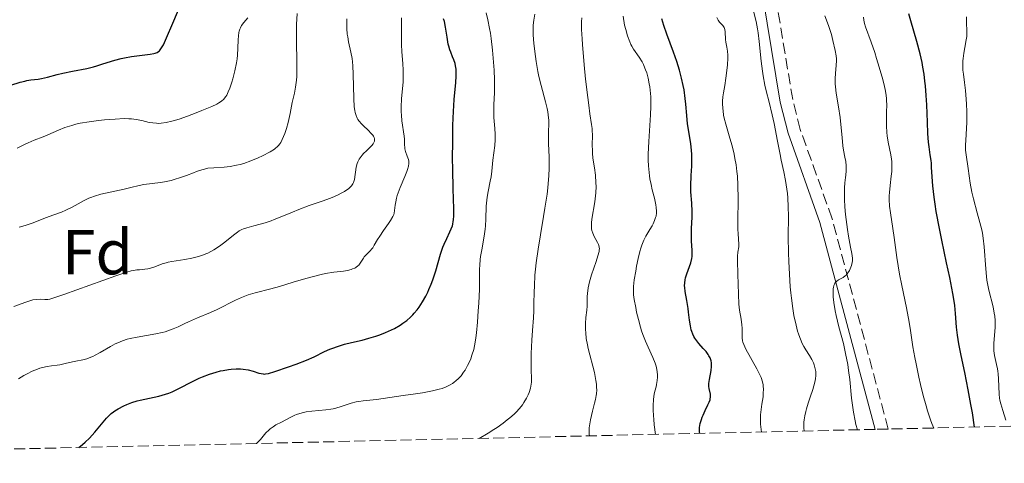
# Model space of a CAD drawing. Units: metres. Extents: x 654684 to 658142, y 4753309 to 4755700.
# Drawn here: x 657205 to 657360, y 4753363 to 4753433 of the extents above; entities that cross this region are included whole.
import ezdxf
from ezdxf.enums import TextEntityAlignment as Align

# ---------------------------------------------------------------- set-up
doc = ezdxf.new("R2010")
doc.units = ezdxf.units.M
doc.header["$MEASUREMENT"] = 0
doc.linetypes.add('DGN Style 3', pattern=[2.435891, 1.739922, -0.695969])
for name, color, linetype, lineweight in [('Camino', 7, 'DGN Style 3', 0), ('Curva de nivel directora', 30, 'Continuous', 30), ('Curva de nivel intermedia', 30, 'Continuous', 0), ('Etiqueta de zona arbolada', 92, 'Continuous', 0), ('Margen derecho', 7, 'Continuous', 0), ('Zona arbolada', 92, 'DGN Style 3', 0)]:
    doc.layers.add(name, color=color, linetype=linetype, lineweight=lineweight)
doc.styles.add('Style-Arial', font='arial.ttf')

msp = doc.modelspace()

# ---------------------------------------------------------------- linework, layer by layer
at = {"layer": 'Camino', "color": 7, "linetype": 'DGN Style 3', "lineweight": 0}
msp.add_polyline3d([(657342.03, 4753368.12, 805.42), (657333.2, 4753401.27, 810.42), (657328.17, 4753415.33, 812.2), (657326.98, 4753420.04, 812.66), (657324.24, 4753436.59, 813.25), (657321.93, 4753450.86, 814.58), (657321.82, 4753455.74, 814.82), (657322.75, 4753470.76, 815.42), (657322.61, 4753476.08, 815.79), (657319.79, 4753505.83, 819.13), (657319.29, 4753515.69, 820.06), (657319.55, 4753526.72, 820.6), (657321.07, 4753544.12, 820.94), (657323.95, 4753568.1, 822.4), (657325.64, 4753577.84, 823.14), (657328.67, 4753588.36, 824.01), (657341.57, 4753623.13, 826.88), (657343.03, 4753628.03, 827.22), (657343.66, 4753631.68, 827.5), (657343.72, 4753647.34, 828.6), (657343.36, 4753669.88, 828.3), (657340.92, 4753701.58, 830.71), (657334.31, 4753813.97, 833.02)], dxfattribs=at)
at = {"layer": 'Curva de nivel directora', "color": 30, "linetype": 'Continuous', "lineweight": 30, "flags": 128}
for points, elevation in [([(657203.77, 4753422.32), (657205.25, 4753422.78), (657205.96, 4753422.96), (657206.29, 4753423.03), (657206.91, 4753423.13), (657208.06, 4753423.25), (657208.63, 4753423.34), (657209.57, 4753423.56), (657211.06, 4753423.97), (657211.95, 4753424.18), (657213.5, 4753424.5), (657215.74, 4753424.96), (657216.81, 4753425.22), (657217.32, 4753425.37), (657218.29, 4753425.67), (657220.18, 4753426.27), (657221.18, 4753426.53), (657221.71, 4753426.64), (657222.81, 4753426.83), (657225.72, 4753427.21), (657226.29, 4753427.3), (657226.53, 4753427.36), (657226.82, 4753427.47), (657227.07, 4753427.62), (657227.18, 4753427.71), (657227.33, 4753427.88), (657227.44, 4753428.02), (657227.64, 4753428.35), (657227.81, 4753428.66), (657228.17, 4753429.42), (657229.47, 4753432.45), (657230.48, 4753434.8)], 875), ([(657355.64, 4753368.43), (657355.29, 4753370.66), (657355.07, 4753371.99), (657354.65, 4753374.29), (657354.1, 4753377.02), (657353.51, 4753379.69), (657353.29, 4753380.77), (657353.15, 4753381.53), (657352.95, 4753382.93), (657352.81, 4753384.19), (657352.65, 4753386.34), (657352.52, 4753387.59), (657352.43, 4753388.26), (657352.23, 4753389.46), (657351.73, 4753391.98), (657351.24, 4753394.3), (657350.48, 4753397.89), (657350.1, 4753399.74), (657349.61, 4753402.38), (657349.41, 4753403.57), (657349.25, 4753404.64), (657349.05, 4753406.44), (657348.94, 4753407.88), (657348.87, 4753409.38), (657348.83, 4753410), (657348.78, 4753410.45), (657348.66, 4753411.31), (657348.47, 4753412.58), (657348.38, 4753413.34), (657348.27, 4753414.72), (657348.2, 4753416.47), (657348.1, 4753419.21), (657348.02, 4753420.69), (657347.9, 4753422.2), (657347.82, 4753422.95), (657347.68, 4753424.07), (657347.5, 4753425.17), (657347.36, 4753425.89), (657347.05, 4753427.27), (657346.54, 4753429.21), (657345.58, 4753432.44), (657345.28, 4753433.55)], 800), ([(657273.79, 4753425.71), (657273.58, 4753426.32), (657273.38, 4753426.8), (657273.09, 4753427.49), (657272.95, 4753427.86), (657272.77, 4753428.47), (657272.69, 4753428.79), (657272.62, 4753429.13), (657272.51, 4753429.86), (657272.28, 4753431.46), (657272.1, 4753432.33), (657271.98, 4753432.77)], 850), ([(657312.36, 4753367.44), (657312.3, 4753367.7), (657312.29, 4753368.13), (657312.3, 4753368.37), (657312.4, 4753368.97), (657312.59, 4753369.63), (657312.72, 4753369.97), (657312.86, 4753370.32), (657313.19, 4753371.02), (657313.63, 4753371.92), (657313.82, 4753372.34), (657313.95, 4753372.72), (657314, 4753372.9), (657314.03, 4753373.16), (657314.04, 4753373.31), (657314.02, 4753373.61), (657313.83, 4753374.5), (657313.79, 4753374.83), (657313.78, 4753375.01), (657313.79, 4753375.3), (657313.87, 4753375.95), (657314.11, 4753377.34), (657314.18, 4753378), (657314.17, 4753378.4), (657314.16, 4753378.58), (657314.11, 4753378.85), (657314.07, 4753379.03), (657313.95, 4753379.36), (657313.79, 4753379.68), (657313.66, 4753379.89), (657313.33, 4753380.32), (657312.88, 4753380.83), (657312.2, 4753381.58), (657311.87, 4753382), (657311.56, 4753382.45), (657311.42, 4753382.69), (657311.24, 4753383.07), (657311.08, 4753383.48), (657311, 4753383.76), (657310.86, 4753384.36), (657310.71, 4753385.28), (657310.57, 4753386.53), (657310.5, 4753387.13), (657310.3, 4753388.39), (657310.04, 4753389.82), (657309.96, 4753390.42), (657309.95, 4753390.68), (657309.96, 4753391.18), (657310.02, 4753391.64), (657310.1, 4753391.94), (657310.31, 4753392.58), (657310.73, 4753393.71), (657310.94, 4753394.33), (657311.09, 4753394.98), (657311.14, 4753395.3), (657311.16, 4753395.63), (657311.16, 4753396.3), (657311.05, 4753397.72), (657311.01, 4753398.49), (657311.04, 4753399.74), (657311.14, 4753401.51), (657311.15, 4753402.4), (657311.08, 4753403.71), (657310.94, 4753405.5), (657310.92, 4753406.47), (657310.98, 4753408.05), (657311.06, 4753409.53), (657311.09, 4753410.29), (657311.08, 4753411.43), (657311.04, 4753411.99), (657310.92, 4753413.11), (657310.42, 4753416.2), (657310.28, 4753417.55), (657310.15, 4753419.3), (657310.06, 4753420.22), (657309.87, 4753421.56), (657309.73, 4753422.28), (657309.48, 4753423.44), (657309.14, 4753424.69), (657308.94, 4753425.36), (657308.71, 4753426.05), (657308.22, 4753427.49), (657307.17, 4753430.37), (657306.7, 4753431.7), (657306.36, 4753432.75)], 825), ([(657214.47, 4753365.21), (657215.09, 4753365.71), (657215.47, 4753366.05), (657216.16, 4753366.7), (657217.02, 4753367.63), (657218.32, 4753369.22), (657218.85, 4753369.83), (657219.11, 4753370.1), (657219.61, 4753370.56), (657219.95, 4753370.83), (657220.19, 4753371), (657220.7, 4753371.32), (657221.56, 4753371.77), (657222.05, 4753371.98), (657222.83, 4753372.28), (657223.69, 4753372.54), (657224.14, 4753372.66), (657227.1, 4753373.31), (657228.14, 4753373.61), (657228.67, 4753373.79), (657229.2, 4753374.01), (657230.25, 4753374.5), (657232.38, 4753375.62), (657233.45, 4753376.14), (657234, 4753376.37), (657235.08, 4753376.78), (657236.13, 4753377.1), (657236.81, 4753377.28), (657237.24, 4753377.37), (657238.06, 4753377.51), (657238.49, 4753377.56), (657239.28, 4753377.61), (657239.98, 4753377.6), (657240.41, 4753377.56), (657241.19, 4753377.43), (657241.98, 4753377.23), (657242.86, 4753376.95), (657243.24, 4753376.85), (657243.53, 4753376.8), (657243.68, 4753376.79), (657243.93, 4753376.81), (657244.38, 4753376.89), (657245.4, 4753377.19), (657247.54, 4753377.91), (657248.74, 4753378.35), (657250.37, 4753378.97), (657251.55, 4753379.49), (657253.23, 4753380.33), (657254.06, 4753380.7), (657254.51, 4753380.88), (657255.23, 4753381.15), (657256.33, 4753381.49), (657257.44, 4753381.76), (657259.15, 4753382.15), (657260.21, 4753382.44), (657261.31, 4753382.77), (657261.9, 4753382.98), (657262.82, 4753383.33), (657263.75, 4753383.74), (657264.21, 4753383.98), (657265.11, 4753384.49), (657265.55, 4753384.78), (657266.17, 4753385.25), (657266.75, 4753385.76), (657267.12, 4753386.13), (657267.35, 4753386.38), (657267.79, 4753386.91), (657268.1, 4753387.32), (657268.67, 4753388.18), (657269.17, 4753389.08), (657269.48, 4753389.69), (657269.67, 4753390.11), (657270.01, 4753390.95), (657270.28, 4753391.66), (657270.73, 4753393.06), (657271.5, 4753395.66), (657271.87, 4753396.78), (657272.06, 4753397.27), (657272.46, 4753398.16), (657272.97, 4753399.19), (657273.18, 4753399.68), (657273.35, 4753400.17), (657273.42, 4753400.43), (657273.5, 4753400.82), (657273.53, 4753401.1), (657273.57, 4753401.71), (657273.57, 4753402.8), (657273.46, 4753405.99), (657273.4, 4753409.06), (657273.39, 4753410.78), (657273.4, 4753413.42), (657273.45, 4753415.95), (657273.49, 4753417.11), (657273.54, 4753418.18), (657273.66, 4753420.03), (657273.89, 4753422.75), (657273.96, 4753423.72), (657273.97, 4753424.13), (657273.95, 4753424.82), (657273.87, 4753425.38), (657273.79, 4753425.71)], 850)]:
    msp.add_lwpolyline(points, dxfattribs=dict(at, elevation=elevation))
at = {"layer": 'Curva de nivel intermedia', "color": 30, "linetype": 'Continuous', "lineweight": 0, "flags": 128}
for points, elevation in [([(657242.48, 4753365.85), (657242.68, 4753366.03), (657243.1, 4753366.47), (657243.98, 4753367.5), (657244.43, 4753367.96), (657244.65, 4753368.16), (657245.1, 4753368.49), (657245.54, 4753368.76), (657246.42, 4753369.22), (657247.77, 4753369.96), (657248.51, 4753370.31), (657248.77, 4753370.41), (657249.33, 4753370.59), (657249.92, 4753370.74), (657250.33, 4753370.82), (657251.2, 4753370.94), (657253.4, 4753371.13), (657254.18, 4753371.24), (657254.58, 4753371.32), (657254.99, 4753371.42), (657255.81, 4753371.66), (657257.43, 4753372.18), (657258.21, 4753372.39), (657258.59, 4753372.47), (657259.32, 4753372.59), (657261.42, 4753372.78), (657265.58, 4753373.41), (657267.56, 4753373.67), (657268.63, 4753373.83), (657269.71, 4753374.02), (657270.24, 4753374.13), (657271.26, 4753374.38), (657271.74, 4753374.53), (657272.4, 4753374.79), (657272.99, 4753375.08), (657273.35, 4753375.29), (657273.57, 4753375.44), (657273.97, 4753375.76), (657274.25, 4753376.01), (657274.72, 4753376.52), (657275.12, 4753377.06), (657275.36, 4753377.42), (657275.75, 4753378.14), (657276.09, 4753378.83), (657276.24, 4753379.19), (657276.44, 4753379.74), (657276.71, 4753380.68), (657276.93, 4753381.83), (657277.03, 4753382.51), (657277.13, 4753383.27), (657277.3, 4753384.96), (657277.44, 4753386.76), (657277.52, 4753387.96), (657277.61, 4753390.14), (657277.64, 4753392.01), (657277.64, 4753393.32), (657277.66, 4753393.93), (657277.74, 4753394.84), (657277.8, 4753395.32), (657277.97, 4753396.34), (657278.35, 4753398.51), (657278.5, 4753399.61), (657278.55, 4753400.15), (657278.61, 4753401.22), (657278.69, 4753403.25), (657278.76, 4753404.21), (657278.82, 4753404.68), (657278.97, 4753405.58), (657279.32, 4753407.2), (657279.46, 4753407.89), (657279.57, 4753408.78), (657279.66, 4753409.89), (657279.72, 4753410.5), (657280.03, 4753412.8), (657280.09, 4753413.68), (657280.11, 4753414.12), (657280.1, 4753414.57), (657280.06, 4753415.47), (657279.91, 4753417.22), (657279.87, 4753418.04), (657279.87, 4753418.44), (657279.9, 4753419.23), (657280, 4753421.15), (657280, 4753422.46), (657279.99, 4753423.14), (657279.93, 4753424.67), (657279.85, 4753425.91), (657279.69, 4753427.82), (657279.48, 4753429.65), (657279.36, 4753430.49), (657279.23, 4753431.26), (657278.95, 4753432.61), (657278.67, 4753433.72)], 845), ([(657245.71, 4753412.54), (657245.97, 4753412.8), (657246.19, 4753413.08), (657246.32, 4753413.28), (657246.56, 4753413.74), (657246.95, 4753414.72), (657247.2, 4753415.46), (657247.49, 4753416.45), (657247.61, 4753416.92), (657247.8, 4753417.85), (657247.99, 4753419), (657248.12, 4753419.6), (657248.46, 4753421.06), (657248.64, 4753421.98), (657248.77, 4753423.08), (657248.82, 4753423.7), (657248.84, 4753424.39), (657248.84, 4753425.9), (657248.78, 4753429.28), (657248.79, 4753431.02), (657248.81, 4753431.88), (657248.9, 4753433.58)], 865), ([(657328.8, 4753367.82), (657328.73, 4753368.28), (657328.72, 4753368.59), (657328.74, 4753369.23), (657328.77, 4753369.55), (657328.88, 4753370.22), (657329.03, 4753370.88), (657329.15, 4753371.33), (657329.42, 4753372.2), (657329.74, 4753373.15), (657330.14, 4753374.35), (657330.31, 4753374.92), (657330.51, 4753375.73), (657330.58, 4753376.11), (657330.61, 4753376.48), (657330.62, 4753376.71), (657330.6, 4753377.17), (657330.57, 4753377.4), (657330.49, 4753377.83), (657330.36, 4753378.25), (657330.25, 4753378.53), (657329.98, 4753379.07), (657329.61, 4753379.69), (657329.04, 4753380.59), (657328.74, 4753381.12), (657328.44, 4753381.71), (657328.29, 4753382.03), (657328.08, 4753382.56), (657327.87, 4753383.15), (657327.74, 4753383.57), (657327.5, 4753384.49), (657327.17, 4753386.02), (657326.98, 4753387.13), (657326.77, 4753388.72), (657326.68, 4753389.56), (657326.59, 4753390.53), (657326.45, 4753392.52), (657326.36, 4753394.54), (657326.32, 4753395.87), (657326.29, 4753398.39), (657326.3, 4753401.69), (657326.27, 4753403.16), (657326.2, 4753404.57), (657326.14, 4753405.26), (657326.06, 4753405.94), (657325.84, 4753407.3), (657325.57, 4753408.66), (657325.17, 4753410.47), (657324.98, 4753411.39), (657324.57, 4753413.49), (657324.04, 4753416.28), (657323.75, 4753417.64), (657323.26, 4753419.62), (657322.81, 4753421.4), (657322.61, 4753422.32), (657322.34, 4753423.76), (657322.22, 4753424.52), (657322.03, 4753426.09), (657321.72, 4753429.19), (657321.54, 4753430.58), (657321.44, 4753431.21), (657321.22, 4753432.34), (657320.76, 4753434.16)], 815), ([(657218.54, 4753416.84), (657220.23, 4753416.97), (657221.65, 4753417.04), (657222.37, 4753417.03), (657222.78, 4753417.01), (657223.54, 4753416.91), (657224.4, 4753416.72), (657225.57, 4753416.45), (657226.17, 4753416.35), (657226.72, 4753416.3), (657227, 4753416.29), (657227.46, 4753416.31), (657228.24, 4753416.42), (657229.17, 4753416.63), (657229.72, 4753416.78), (657230.32, 4753416.97), (657231.63, 4753417.43), (657233, 4753417.94), (657233.89, 4753418.3), (657235.45, 4753418.96), (657236.24, 4753419.34), (657236.56, 4753419.51), (657236.98, 4753419.79), (657237.32, 4753420.09), (657237.47, 4753420.26), (657237.67, 4753420.54), (657237.8, 4753420.75), (657238.05, 4753421.25), (657238.3, 4753421.86), (657238.62, 4753422.81), (657238.78, 4753423.33), (657239.09, 4753424.56), (657239.33, 4753425.82), (657239.42, 4753426.44), (657239.49, 4753427.03), (657239.56, 4753428.15), (657239.62, 4753429.48), (657239.66, 4753430.06), (657239.73, 4753430.59), (657239.78, 4753430.83), (657239.88, 4753431.15), (657239.96, 4753431.35), (657240.15, 4753431.72), (657240.47, 4753432.17), (657241.1, 4753432.9)], 870), ([(657252.98, 4753404.09), (657253.98, 4753404.46), (657254.43, 4753404.63), (657255.24, 4753404.99), (657255.94, 4753405.33), (657256.33, 4753405.55), (657256.57, 4753405.7), (657256.97, 4753405.98), (657257.15, 4753406.14), (657257.45, 4753406.44), (657257.66, 4753406.76), (657257.77, 4753406.97), (657257.91, 4753407.44), (657258.21, 4753409.38), (657258.36, 4753409.96), (657258.47, 4753410.24), (657258.69, 4753410.67), (657258.98, 4753411.09), (657259.15, 4753411.3), (657259.35, 4753411.52), (657259.8, 4753411.95), (657260.4, 4753412.52), (657260.66, 4753412.79), (657260.87, 4753413.06), (657260.95, 4753413.18), (657261.04, 4753413.37), (657261.08, 4753413.49), (657261.1, 4753413.72), (657261.09, 4753413.83), (657261.02, 4753414.05), (657260.91, 4753414.27), (657260.81, 4753414.42), (657260.57, 4753414.71), (657260.07, 4753415.22), (657259.35, 4753415.89), (657259.03, 4753416.2), (657258.65, 4753416.63), (657258.45, 4753416.91), (657258.35, 4753417.1), (657258.17, 4753417.51), (657258.02, 4753418.01), (657257.96, 4753418.32), (657257.89, 4753418.91), (657257.81, 4753420.19), (657257.72, 4753424.05), (657257.66, 4753425.37), (657257.6, 4753425.97), (657257.54, 4753426.52), (657257.38, 4753427.49), (657257.01, 4753429.13), (657256.86, 4753429.93), (657256.8, 4753430.35), (657256.73, 4753431.25), (657256.7, 4753432.17), (657256.71, 4753432.79)], 860), ([(657265.88, 4753407.93), (657266.18, 4753408.69), (657266.3, 4753409.01), (657266.45, 4753409.54), (657266.51, 4753409.95), (657266.51, 4753410.19), (657266.5, 4753410.34), (657266.44, 4753410.62), (657266.25, 4753411.13), (657265.98, 4753411.88), (657265.88, 4753412.28), (657265.85, 4753412.49), (657265.81, 4753412.92), (657265.79, 4753413.82), (657265.76, 4753414.29), (657265.39, 4753416.69), (657265.32, 4753417.6), (657265.31, 4753418.09), (657265.31, 4753418.88), (657265.36, 4753420.14), (657265.58, 4753422.85), (657265.62, 4753423.78), (657265.62, 4753424.25), (657265.6, 4753424.72), (657265.54, 4753425.65), (657265.37, 4753427.61), (657265.32, 4753428.67), (657265.32, 4753430.4), (657265.35, 4753432.9)], 855), ([(657277.57, 4753366.65), (657279.02, 4753367.49), (657279.88, 4753368.03), (657280.41, 4753368.38), (657281.37, 4753369.06), (657282.01, 4753369.56), (657282.39, 4753369.88), (657283.09, 4753370.49), (657283.39, 4753370.79), (657283.93, 4753371.38), (657284.38, 4753371.93), (657284.64, 4753372.29), (657285.06, 4753372.97), (657285.32, 4753373.52), (657285.46, 4753373.87), (657285.66, 4753374.54), (657285.72, 4753374.87), (657285.8, 4753375.5), (657285.82, 4753376.14), (657285.78, 4753377.42), (657285.76, 4753378.96), (657285.78, 4753380.02), (657285.88, 4753382.13), (657285.99, 4753383.63), (657286.15, 4753385.66), (657286.19, 4753386.75), (657286.21, 4753387.92), (657286.23, 4753389.69), (657286.27, 4753390.69), (657286.37, 4753392.38), (657286.46, 4753393.32), (657286.58, 4753394.33), (657286.88, 4753396.48), (657287.23, 4753398.72), (657287.71, 4753401.61), (657287.93, 4753402.92), (657288.27, 4753405.16), (657288.39, 4753406.13), (657288.52, 4753407.43), (657288.56, 4753408.04), (657288.61, 4753409.21), (657288.59, 4753410.94), (657288.51, 4753413.11), (657288.49, 4753414.1), (657288.51, 4753415.01), (657288.53, 4753416.15), (657288.53, 4753416.72), (657288.46, 4753417.62), (657288.39, 4753418.1), (657288.29, 4753418.61), (657288.03, 4753419.71), (657287.35, 4753422.26), (657287, 4753423.7), (657286.84, 4753424.47), (657286.56, 4753426.04), (657286.33, 4753427.6), (657286.19, 4753428.91), (657286.14, 4753429.51), (657286.09, 4753430.32), (657286.08, 4753430.86), (657286.11, 4753431.77), (657286.19, 4753432.53), (657286.34, 4753433.5)], 840), ([(657294.98, 4753367.05), (657294.91, 4753367.3), (657294.89, 4753367.5), (657294.89, 4753368.01), (657294.92, 4753368.29), (657295, 4753368.92), (657295.13, 4753369.59), (657295.45, 4753370.95), (657295.77, 4753372.19), (657295.91, 4753372.78), (657296.02, 4753373.38), (657296.06, 4753373.68), (657296.1, 4753374.32), (657296.09, 4753374.66), (657296.06, 4753375.2), (657295.98, 4753375.78), (657295.74, 4753377.02), (657294.76, 4753380.82), (657294.64, 4753381.38), (657294.46, 4753382.39), (657294.36, 4753383.28), (657294.33, 4753383.81), (657294.33, 4753384.77), (657294.4, 4753385.71), (657294.53, 4753386.88), (657294.57, 4753387.46), (657294.58, 4753388.08), (657294.6, 4753388.99), (657294.63, 4753389.5), (657294.75, 4753390.35), (657294.85, 4753390.83), (657294.97, 4753391.34), (657295.3, 4753392.42), (657296.02, 4753394.54), (657296.3, 4753395.42), (657296.47, 4753396.09), (657296.51, 4753396.36), (657296.52, 4753396.52), (657296.5, 4753396.8), (657296.44, 4753397.05), (657296.39, 4753397.21), (657296.22, 4753397.54), (657295.71, 4753398.45), (657295.47, 4753399.01), (657295.35, 4753399.43), (657295.3, 4753399.65), (657295.26, 4753400.01), (657295.26, 4753400.38), (657295.27, 4753400.64), (657295.33, 4753401.19), (657295.81, 4753403.92), (657295.87, 4753404.4), (657295.96, 4753405.37), (657295.99, 4753406.32), (657295.98, 4753406.94), (657295.91, 4753408.11), (657295.75, 4753409.31), (657295.51, 4753410.83), (657295.43, 4753411.61), (657295.41, 4753412.01), (657295.4, 4753412.84), (657295.41, 4753414.45), (657295.4, 4753415.16), (657295.37, 4753415.47), (657295.3, 4753416.09), (657295.03, 4753417.8), (657294.83, 4753419.18), (657294.68, 4753420.37), (657294.35, 4753423.24), (657294.12, 4753425.54), (657293.84, 4753428.73), (657293.78, 4753429.62), (657293.72, 4753431.11), (657293.71, 4753432.27), (657293.74, 4753432.9)], 835), ([(657305.37, 4753367.28), (657305.17, 4753368.8), (657305.08, 4753369.68), (657305.04, 4753370.22), (657304.99, 4753371.17), (657304.99, 4753371.8), (657305.05, 4753372.83), (657305.16, 4753373.63), (657305.25, 4753374.07), (657305.44, 4753374.78), (657305.52, 4753375.13), (657305.63, 4753375.75), (657305.68, 4753376.28), (657305.68, 4753376.61), (657305.64, 4753377.19), (657305.53, 4753377.75), (657305.45, 4753378.04), (657305.29, 4753378.52), (657304.92, 4753379.4), (657304.19, 4753381.01), (657303.77, 4753381.97), (657303.36, 4753383.04), (657303.17, 4753383.6), (657302.99, 4753384.18), (657302.66, 4753385.37), (657302.39, 4753386.54), (657302.24, 4753387.27), (657302.02, 4753388.54), (657301.92, 4753389.27), (657301.89, 4753389.58), (657301.88, 4753390.18), (657301.9, 4753390.59), (657302.02, 4753391.61), (657302.25, 4753392.99), (657302.39, 4753393.78), (657302.64, 4753394.98), (657302.91, 4753396.12), (657303.06, 4753396.64), (657303.21, 4753397.1), (657303.53, 4753397.88), (657303.85, 4753398.52), (657304.47, 4753399.54), (657304.84, 4753400.17), (657305.01, 4753400.48), (657305.22, 4753400.96), (657305.38, 4753401.44), (657305.44, 4753401.68), (657305.5, 4753402.17), (657305.51, 4753402.43), (657305.47, 4753403.01), (657305.41, 4753403.44), (657305.18, 4753404.49), (657304.84, 4753405.84), (657304.66, 4753406.64), (657304.49, 4753407.53), (657304.42, 4753408.01), (657304.3, 4753409.05), (657304.25, 4753409.6), (657304.22, 4753410.49), (657304.22, 4753411.43), (657304.31, 4753413.45), (657304.59, 4753417.63), (657304.64, 4753418.94), (657304.64, 4753419.57), (657304.61, 4753420.46), (657304.58, 4753421.02), (657304.46, 4753422.06), (657304.38, 4753422.54), (657304.2, 4753423.43), (657303.98, 4753424.23), (657303.81, 4753424.71), (657303.69, 4753425.01), (657303.45, 4753425.56), (657303.24, 4753425.97), (657302.79, 4753426.7), (657301.91, 4753428), (657301.63, 4753428.48), (657301.5, 4753428.73), (657301.31, 4753429.15), (657300.97, 4753430.08), (657300.67, 4753431.09), (657300.5, 4753431.78), (657300.24, 4753433.17)], 830), ([(657322.08, 4753367.67), (657322.01, 4753367.99), (657321.94, 4753368.52), (657321.92, 4753368.81), (657321.9, 4753369.55), (657321.93, 4753370.36), (657321.97, 4753370.78), (657322.14, 4753372.05), (657322.3, 4753373.17), (657322.35, 4753373.71), (657322.37, 4753374.48), (657322.34, 4753374.85), (657322.31, 4753375.08), (657322.21, 4753375.54), (657322, 4753376.22), (657321.81, 4753376.66), (657321.35, 4753377.59), (657319.6, 4753380.73), (657319.27, 4753381.43), (657319.14, 4753381.8), (657319.08, 4753382.03), (657319.03, 4753382.49), (657319.03, 4753383.08), (657319.02, 4753384.01), (657318.98, 4753384.54), (657318.84, 4753385.42), (657318.61, 4753386.88), (657318.51, 4753387.78), (657318.42, 4753389.35), (657318.35, 4753392.52), (657318.26, 4753394.61), (657318.27, 4753395.34), (657318.35, 4753396), (657318.48, 4753396.85), (657318.5, 4753397.28), (657318.46, 4753398.02), (657318.39, 4753398.96), (657318.36, 4753399.59), (657318.34, 4753400.84), (657318.38, 4753404.41), (657318.34, 4753406.53), (657318.26, 4753407.97), (657318.19, 4753408.69), (657318.06, 4753409.75), (657317.88, 4753410.78), (657317.75, 4753411.45), (657317.43, 4753412.73), (657317.1, 4753413.94), (657316.65, 4753415.45), (657316.45, 4753416.15), (657316.2, 4753417.13), (657316.1, 4753417.59), (657316, 4753418.25), (657315.95, 4753418.66), (657315.92, 4753419.42), (657315.93, 4753419.78), (657315.97, 4753420.46), (657316.06, 4753421.09), (657316.26, 4753422.24), (657316.46, 4753423.44), (657316.56, 4753424.18), (657316.69, 4753425.49), (657316.75, 4753426.57), (657316.74, 4753427.04), (657316.69, 4753427.69), (657316.59, 4753428.3), (657316.45, 4753429.1), (657316.4, 4753429.51), (657316.36, 4753430.72), (657316.29, 4753431.08), (657316.23, 4753431.25), (657316.16, 4753431.4), (657315.96, 4753431.69), (657315.46, 4753432.25), (657315.21, 4753432.57), (657315, 4753432.96)], 820), ([(657337.2, 4753368.01), (657336.94, 4753368.83), (657336.8, 4753369.44), (657336.55, 4753370.78), (657336.45, 4753371.49), (657336.27, 4753372.96), (657335.96, 4753375.94), (657335.79, 4753377.34), (657335.65, 4753378.31), (657335.32, 4753380.05), (657334.97, 4753381.58), (657334.27, 4753384.21), (657333.84, 4753386), (657333.69, 4753386.73), (657333.47, 4753388.08), (657333.38, 4753388.95), (657333.35, 4753389.61), (657333.35, 4753389.89), (657333.38, 4753390.28), (657333.41, 4753390.45), (657333.48, 4753390.76), (657333.56, 4753390.97), (657333.62, 4753391.09), (657333.77, 4753391.29), (657333.91, 4753391.42), (657334.22, 4753391.64), (657334.91, 4753392.01), (657335.25, 4753392.24), (657335.4, 4753392.39), (657335.68, 4753392.72), (657335.91, 4753393.1), (657336.03, 4753393.37), (657336.23, 4753393.9), (657336.35, 4753394.39), (657336.38, 4753394.64), (657336.38, 4753395.05), (657336.3, 4753395.8), (657336.11, 4753396.79), (657335.76, 4753398.52), (657335.59, 4753399.57), (657335.38, 4753401.12), (657335.29, 4753401.93), (657335.19, 4753403.13), (657335.13, 4753404.27), (657335.12, 4753404.8), (657335.12, 4753405.28), (657335.16, 4753406.15), (657335.22, 4753406.9), (657335.32, 4753407.74), (657335.36, 4753408.12), (657335.41, 4753408.82), (657335.42, 4753409.15), (657335.4, 4753409.61), (657335.33, 4753410.29), (657335.2, 4753410.97), (657334.99, 4753412.07), (657334.89, 4753412.77), (657334.77, 4753414.07), (657334.59, 4753416.13), (657334.46, 4753417.23), (657334.19, 4753418.9), (657333.83, 4753421.05), (657333.72, 4753422.04), (657333.69, 4753422.51), (657333.68, 4753423.38), (657333.72, 4753424.17), (657333.84, 4753425.47), (657333.87, 4753426.14), (657333.87, 4753426.44), (657333.83, 4753426.92), (657333.68, 4753427.77), (657333.32, 4753429.34), (657333.07, 4753430.27), (657332.6, 4753431.74), (657332.05, 4753433.24)], 810), ([(657349.22, 4753368.28), (657348.9, 4753368.99), (657348.67, 4753369.58), (657348.22, 4753370.98), (657347.99, 4753371.76), (657347.54, 4753373.43), (657347.11, 4753375.16), (657346.85, 4753376.3), (657346.41, 4753378.38), (657346.21, 4753379.38), (657345.93, 4753381.05), (657345.55, 4753383.67), (657345.34, 4753384.96), (657344.89, 4753387.24), (657344.17, 4753390.72), (657343.83, 4753392.51), (657343.41, 4753395.13), (657342.97, 4753398.32), (657342.76, 4753399.74), (657342.37, 4753402.17), (657342.24, 4753403.26), (657342.17, 4753404.32), (657342.18, 4753404.85), (657342.21, 4753405.4), (657342.32, 4753406.5), (657342.51, 4753407.98), (657342.59, 4753408.71), (657342.62, 4753409.43), (657342.62, 4753409.78), (657342.59, 4753410.3), (657342.55, 4753410.64), (657342.45, 4753411.31), (657342.03, 4753413.31), (657341.86, 4753414.33), (657341.8, 4753414.85), (657341.75, 4753415.92), (657341.75, 4753416.98), (657341.78, 4753418.34), (657341.79, 4753418.97), (657341.74, 4753420.14), (657341.69, 4753420.71), (657341.54, 4753421.61), (657341.45, 4753422.09), (657341.18, 4753423.18), (657340.63, 4753425.13), (657340.2, 4753426.53), (657339.9, 4753427.44), (657339.34, 4753429.09), (657338.45, 4753431.5), (657338.28, 4753432.05), (657338.22, 4753432.3), (657338.18, 4753432.55), (657338.14, 4753433.05)], 805), ([(657360.59, 4753369.52), (657360.07, 4753371.03), (657359.75, 4753372.1), (657359.64, 4753372.66), (657359.59, 4753372.99), (657359.53, 4753373.63), (657359.43, 4753376.02), (657359.36, 4753376.83), (657359.3, 4753377.22), (657359.24, 4753377.59), (657359.08, 4753378.31), (657358.86, 4753379.25), (657358.77, 4753379.72), (657358.68, 4753380.46), (657358.66, 4753380.85), (657358.67, 4753381.67), (657358.86, 4753384.12), (657358.87, 4753384.87), (657358.86, 4753385.23), (657358.81, 4753385.93), (657358.75, 4753386.4), (657358.56, 4753387.39), (657357.9, 4753390.01), (657357.68, 4753391.04), (657357.59, 4753391.6), (657357.51, 4753392.18), (657357.39, 4753393.39), (657357.15, 4753396.85), (657357, 4753398.19), (657356.87, 4753399), (657356.76, 4753399.53), (657356.48, 4753400.68), (657356.06, 4753402.21), (657355.47, 4753404.41), (657355.22, 4753405.46), (657354.97, 4753406.85), (657354.65, 4753409.18), (657354.3, 4753411.34), (657354.23, 4753412.08), (657354.21, 4753412.46), (657354.21, 4753412.85), (657354.24, 4753413.66), (657354.37, 4753415.47), (657354.41, 4753416.49), (657354.4, 4753418.18), (657354.36, 4753419.33), (657354.31, 4753420.08), (657354.2, 4753421.46), (657354.05, 4753422.73), (657353.87, 4753424.06), (657353.81, 4753424.66), (657353.78, 4753425.54), (657353.8, 4753426.13), (657353.83, 4753426.53), (657353.93, 4753427.33), (657354.1, 4753428.25), (657354.33, 4753429.44), (657354.41, 4753429.99), (657354.44, 4753430.74), (657354.36, 4753432.27), (657354.36, 4753433.1)], 795), ([(657204.79, 4753412.39), (657205.93, 4753412.97), (657206.52, 4753413.25), (657207.47, 4753413.63), (657208.85, 4753414.15), (657209.6, 4753414.47), (657211.29, 4753415.22), (657212.28, 4753415.62), (657213.41, 4753415.98), (657214.04, 4753416.15), (657214.71, 4753416.3), (657216.13, 4753416.55), (657217.6, 4753416.74), (657218.54, 4753416.84)], 870), ([(657205.07, 4753399.91), (657206.06, 4753400.19), (657206.5, 4753400.33), (657207.32, 4753400.63), (657208.74, 4753401.22), (657209.4, 4753401.48), (657210.4, 4753401.84), (657211.75, 4753402.31), (657212.43, 4753402.59), (657213.45, 4753403.09), (657215.33, 4753404.12), (657216.06, 4753404.48), (657216.41, 4753404.63), (657216.97, 4753404.84), (657217.94, 4753405.11), (657221.64, 4753405.9), (657222.69, 4753406.17), (657224.01, 4753406.5), (657224.75, 4753406.64), (657226.05, 4753406.82), (657227.34, 4753406.99), (657228.01, 4753407.1), (657229.02, 4753407.31), (657229.53, 4753407.45), (657230.51, 4753407.75), (657231.44, 4753408.09), (657232.56, 4753408.52), (657233.06, 4753408.71), (657233.9, 4753408.99), (657234.28, 4753409.1), (657234.84, 4753409.21), (657235.77, 4753409.31), (657237.37, 4753409.41), (657238.32, 4753409.51), (657239.36, 4753409.69), (657239.9, 4753409.82), (657240.47, 4753409.99), (657241.62, 4753410.39), (657242.75, 4753410.86), (657243.45, 4753411.19), (657244.64, 4753411.82), (657245.3, 4753412.22), (657245.56, 4753412.41), (657245.71, 4753412.54)], 865), ([(657204.99, 4753376.04), (657205.85, 4753376.55), (657206.35, 4753376.83), (657207.15, 4753377.22), (657207.96, 4753377.57), (657208.36, 4753377.71), (657208.75, 4753377.82), (657209.49, 4753377.99), (657210.19, 4753378.1), (657211.06, 4753378.2), (657211.48, 4753378.26), (657212.36, 4753378.43), (657213.47, 4753378.71), (657214.02, 4753378.83), (657215.13, 4753379.05), (657215.73, 4753379.2), (657216.38, 4753379.43), (657216.72, 4753379.57), (657217.09, 4753379.75), (657217.86, 4753380.17), (657219.46, 4753381.11), (657220.24, 4753381.53), (657220.62, 4753381.71), (657221.35, 4753382.02), (657222.09, 4753382.26), (657222.59, 4753382.39), (657223.7, 4753382.62), (657226.65, 4753383.12), (657227.63, 4753383.33), (657228.1, 4753383.45), (657228.53, 4753383.59), (657229.36, 4753383.89), (657230.15, 4753384.24), (657231.22, 4753384.74), (657231.79, 4753385.01), (657233.21, 4753385.63), (657235.26, 4753386.51), (657236.27, 4753386.98), (657239.16, 4753388.44), (657240.15, 4753388.87), (657240.66, 4753389.07), (657241.19, 4753389.26), (657242.3, 4753389.59), (657244.75, 4753390.22), (657246.1, 4753390.59), (657248.27, 4753391.25), (657250.26, 4753391.86), (657251.25, 4753392.13), (657252.69, 4753392.48), (657253.38, 4753392.61), (657254.67, 4753392.82), (657256.19, 4753393.02), (657256.84, 4753393.13), (657257.4, 4753393.27), (657257.64, 4753393.35), (657257.96, 4753393.49), (657258.14, 4753393.6), (657258.46, 4753393.84), (657258.59, 4753393.97), (657258.81, 4753394.24), (657259.34, 4753395.06), (657259.48, 4753395.24), (657259.77, 4753395.57), (657260.38, 4753396.18), (657260.67, 4753396.51), (657260.8, 4753396.69), (657261.05, 4753397.09), (657261.58, 4753398.01), (657261.9, 4753398.54), (657262.49, 4753399.39), (657263.3, 4753400.51), (657263.63, 4753401), (657263.97, 4753401.6), (657264.11, 4753401.93), (657264.17, 4753402.15), (657264.25, 4753402.58), (657264.33, 4753403.39), (657264.42, 4753403.91), (657264.57, 4753404.53), (657264.68, 4753404.9), (657265.15, 4753406.16), (657265.88, 4753407.93)], 855), ([(657204.24, 4753387.42), (657206.14, 4753388.12), (657206.92, 4753388.37), (657207.27, 4753388.46), (657207.87, 4753388.56), (657208.38, 4753388.58), (657209.16, 4753388.55), (657209.46, 4753388.55), (657209.62, 4753388.56), (657209.91, 4753388.61), (657210.53, 4753388.78), (657212.12, 4753389.32), (657220.33, 4753392.27), (657222.05, 4753392.85), (657222.76, 4753393.05), (657223.11, 4753393.13), (657223.65, 4753393.21), (657224.04, 4753393.23), (657224.59, 4753393.26), (657224.89, 4753393.29), (657225.37, 4753393.37), (657225.62, 4753393.43), (657226.45, 4753393.7), (657227.65, 4753394.14), (657228.26, 4753394.33), (657228.56, 4753394.41), (657229.16, 4753394.53), (657231.2, 4753394.84), (657232.32, 4753395.04), (657232.93, 4753395.19), (657233.88, 4753395.47), (657234.52, 4753395.71), (657234.84, 4753395.85), (657235.31, 4753396.08), (657235.78, 4753396.34), (657236.67, 4753396.93), (657237.5, 4753397.55), (657238.85, 4753398.67), (657239.49, 4753399.17), (657239.77, 4753399.35), (657240.19, 4753399.57), (657240.42, 4753399.66), (657240.96, 4753399.84), (657242.06, 4753400.14), (657243.87, 4753400.64), (657244.82, 4753400.95), (657245.29, 4753401.12), (657246.23, 4753401.5), (657248.14, 4753402.32), (657249.16, 4753402.73), (657250.8, 4753403.33), (657252.98, 4753404.09)], 860)]:
    msp.add_lwpolyline(points, dxfattribs=dict(at, elevation=elevation))
at = {"layer": 'Margen derecho', "color": 7, "linetype": 'Continuous', "lineweight": 0}
msp.add_polyline3d([(657335.47, 4753758.88, 831.76), (657338.92, 4753701.44, 830.71), (657341.36, 4753669.78, 828.3), (657341.72, 4753647.32, 828.6), (657341.66, 4753631.86, 827.5), (657341.07, 4753628.49, 827.22), (657339.68, 4753623.77, 826.88), (657326.77, 4753588.98, 824.01), (657323.68, 4753578.28, 823.14), (657321.97, 4753568.38, 822.4), (657319.09, 4753544.32, 820.94), (657317.55, 4753526.84, 820.6), (657317.29, 4753515.67, 820.06), (657317.79, 4753505.69, 819.13), (657320.61, 4753475.96, 815.79), (657320.75, 4753470.8, 815.42), (657319.82, 4753455.78, 814.82), (657319.93, 4753450.68, 814.58), (657322.26, 4753436.27, 813.25), (657325.02, 4753419.63, 812.66), (657326.25, 4753414.75, 812.2), (657331.28, 4753400.67, 810.42), (657339.97, 4753368.07, 805.49)], dxfattribs=at)
at = {"layer": 'Zona arbolada', "color": 92, "linetype": 'DGN Style 3', "lineweight": 0}
msp.add_polyline3d([(657919.09, 4753381.28, 893.2), (657412.96, 4753369.74, 801.93), (657409.91, 4753369.67, 802.01), (657397.49, 4753369.38, 794.41), (657395.42, 4753369.34, 794.45), (657342.03, 4753368.12, 805.42), (657339.97, 4753368.07, 805.49), (657105.01, 4753362.72, 882.49)], dxfattribs=at)

# ---------------------------------------------------------------- texts
at = {"layer": 'Etiqueta de zona arbolada', "color": 92, "linetype": 'Continuous', "lineweight": 0, "style": 'Style-Arial'}
msp.add_text('Fd', height=7, dxfattribs=at).set_placement((657217.44, 4753396, 862.11), align=Align.MIDDLE_CENTER)

doc.saveas('drawing.dxf')
